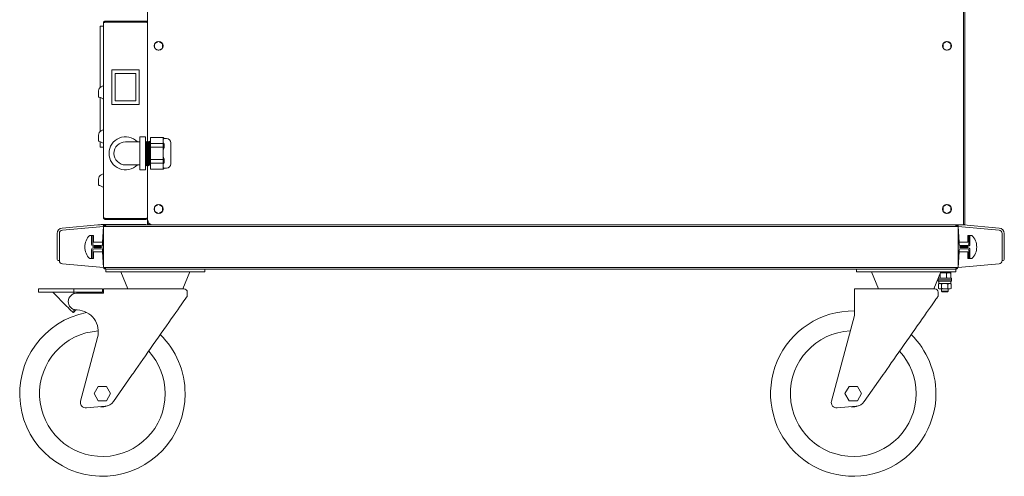
# Model space of a CAD drawing. Units: millimetres. Extents: x 150 to 2974, y 260 to 2500.
# Drawn here: x 760 to 1653, y 1344 to 1758 of the extents above; entities that cross this region are included whole.
import ezdxf

# ---------------------------------------------------------------- set-up
doc = ezdxf.new("R2010")
doc.units = ezdxf.units.MM
doc.header["$LTSCALE"] = 13

msp = doc.modelspace()

# ---------------------------------------------------------------- linework, layer by layer
at = {"color": 7, "linetype": 'Continuous', "lineweight": 18}
for p, q in [((875.74, 2493.51), (875.74, 1647.2)), ((1615.74, 2480.74), (1615.74, 1571.51)), ((1616.94, 2456.61), (1616.94, 1572.01)), ((832.74, 1752.01), (835.74, 1752.01)), ((832.74, 1750.01), (832.74, 1752.01)), ((835.74, 1578.31), (835.74, 1754.71)), ((835.94, 1755.21), (835.94, 1754.97)), ((837.54, 1756.51), (837.54, 1755.71)), ((837.54, 1756.51), (873.94, 1756.51)), ((837.54, 1755.71), (873.94, 1755.71)), ((837.54, 1755.61), (873.94, 1755.61)), ((873.94, 1756.51), (873.94, 1755.71)), ((832.74, 1696.39), (832.74, 1750.01)), ((832.74, 1740.25), (832.64, 1740.25)), ((832.64, 1728.76), (832.64, 1740.25)), ((882.14, 1735.75), (882.14, 1732.27)), ((885.45, 1738), (882.43, 1736.26)), ((889.05, 1736.26), (886.03, 1738)), ((889.34, 1732.27), (889.34, 1735.75)), ((1597.14, 1735.75), (1597.14, 1732.27)), ((1600.45, 1738), (1597.43, 1736.26)), ((1604.05, 1736.26), (1601.03, 1738)), ((1604.34, 1732.27), (1604.34, 1735.75)), ((832.64, 1727.91), (832.64, 1728.76)), ((832.64, 1727.91), (832.74, 1727.91)), ((832.64, 1721.46), (832.64, 1727.91)), ((882.43, 1731.77), (885.45, 1730.02)), ((886.03, 1730.02), (889.05, 1731.77)), ((1597.43, 1731.77), (1600.45, 1730.02)), ((1601.03, 1730.02), (1604.05, 1731.77)), ((832.64, 1718.98), (832.64, 1721.46)), ((832.64, 1721.46), (832.74, 1721.46)), ((832.64, 1718.98), (832.74, 1718.98)), ((832.64, 1717.28), (832.64, 1718.98)), ((832.64, 1717.28), (832.74, 1717.28)), ((832.74, 1713.05), (832.64, 1713.05)), ((832.64, 1713.03), (832.64, 1713.05)), ((832.74, 1713.03), (832.64, 1713.03)), ((832.64, 1712.77), (832.64, 1713.03)), ((832.74, 1712.77), (832.64, 1712.77)), ((832.64, 1711.87), (832.64, 1712.77)), ((832.64, 1711.62), (832.64, 1711.87)), ((832.64, 1710.71), (832.64, 1711.62)), ((832.64, 1710.71), (832.74, 1710.71)), ((832.64, 1709.97), (832.64, 1710.71)), ((832.74, 1709.97), (832.64, 1709.97)), ((832.64, 1709.88), (832.64, 1709.97)), ((832.64, 1705.49), (832.64, 1709.88)), ((832.64, 1709.88), (832.74, 1709.88)), ((843.24, 1681.26), (843.24, 1711.76)), ((843.74, 1712.26), (867.74, 1712.26)), ((865.09, 1709.01), (846.39, 1709.01)), ((846.39, 1709.01), (846.39, 1704.31)), ((865.09, 1709.01), (865.09, 1704.31)), ((868.24, 1711.76), (868.24, 1681.26)), ((832.64, 1705.49), (832.74, 1705.49)), ((832.64, 1704.7), (832.64, 1705.49)), ((832.64, 1704.7), (832.74, 1704.7)), ((832.64, 1703.73), (832.64, 1704.7)), ((832.74, 1703.73), (832.64, 1703.73)), ((832.64, 1702.37), (832.64, 1703.73)), ((832.64, 1702.37), (832.74, 1702.37)), ((832.64, 1701.02), (832.64, 1702.37)), ((832.64, 1701.02), (832.74, 1701.02)), ((832.64, 1701), (832.64, 1701.02)), ((832.64, 1701), (832.74, 1701)), ((832.64, 1700.98), (832.64, 1701)), ((833.65, 1696.99), (835.48, 1697.89)), ((846.39, 1704.31), (846.39, 1703.19)), ((846.39, 1703.19), (846.39, 1685.17)), ((865.09, 1704.31), (865.09, 1703.19)), ((865.09, 1703.19), (865.09, 1685.17)), ((831.24, 1693.13), (831.24, 1690.51)), ((831.24, 1690.51), (831.24, 1687.71)), ((832.74, 1656.39), (832.74, 1687.11)), ((833.65, 1686.75), (835.48, 1685.85)), ((867.74, 1680.76), (843.74, 1680.76)), ((846.39, 1685.17), (846.39, 1684.08)), ((846.39, 1684.08), (846.39, 1684.01)), ((865.09, 1684.01), (846.39, 1684.01)), ((865.09, 1685.17), (865.09, 1684.08)), ((865.09, 1684.08), (865.09, 1684.01)), ((831.24, 1653.13), (831.24, 1650.51)), ((833.65, 1656.99), (835.48, 1657.89)), ((831.24, 1650.51), (831.24, 1647.71)), ((832.74, 1644.01), (832.74, 1647.11)), ((832.74, 1642.01), (832.74, 1644.01)), ((833.65, 1646.75), (835.48, 1645.85)), ((866.24, 1647.01), (855.74, 1647.01)), ((868.74, 1647.01), (866.24, 1647.01)), ((873.74, 1651.51), (868.74, 1651.51)), ((868.74, 1651.51), (868.74, 1621.51)), ((873.74, 1651.51), (873.74, 1621.51)), ((875.14, 1647.01), (874.24, 1647.01)), ((876.94, 1647.01), (876.04, 1647.01)), ((878.24, 1647.01), (877.84, 1647.01)), ((878.24, 1651.01), (889.74, 1651.01)), ((878.24, 1645.39), (878.24, 1651.01)), ((889.74, 1645.39), (878.24, 1645.39)), ((878.24, 1642.13), (878.24, 1645.39)), ((889.74, 1648.2), (889.74, 1651.01)), ((890.74, 1650.01), (889.74, 1651.01)), ((889.74, 1645.39), (889.74, 1648.2)), ((889.74, 1642.13), (889.74, 1645.39)), ((890.74, 1644.66), (889.74, 1645.39)), ((892.74, 1650.01), (890.74, 1650.01)), ((890.74, 1650.01), (890.74, 1649.89)), ((890.74, 1644.79), (890.74, 1644.66)), ((890.74, 1644.66), (890.74, 1643.26)), ((890.74, 1643.26), (890.74, 1641.86)), ((896.74, 1646.01), (896.74, 1627.01)), ((835.74, 1642.01), (832.74, 1642.01)), ((878.24, 1642.13), (889.74, 1642.13)), ((878.24, 1630.89), (878.24, 1642.13)), ((889.74, 1636.51), (889.74, 1642.13)), ((890.74, 1641.86), (889.74, 1642.13)), ((889.74, 1630.89), (889.74, 1636.51)), ((890.74, 1641.86), (890.74, 1641.61)), ((855.74, 1626.01), (866.24, 1626.01)), ((866.24, 1626.01), (868.74, 1626.01)), ((873.74, 1626.01), (874.23, 1626.01)), ((874.56, 1625.35), (874.55, 1625.31)), ((875.14, 1626.01), (876.03, 1626.01)), ((875.74, 1626.01), (875.74, 1576.51)), ((876.36, 1625.35), (876.35, 1625.31)), ((876.94, 1626.01), (877.83, 1626.01)), ((878.16, 1625.35), (878.15, 1625.31)), ((878.16, 1625.32), (878.24, 1625.41)), ((889.74, 1630.89), (878.24, 1630.89)), ((878.24, 1627.63), (878.24, 1630.89)), ((878.24, 1627.63), (889.74, 1627.63)), ((878.24, 1622.01), (878.24, 1627.63)), ((890.74, 1631.16), (889.74, 1630.89)), ((889.74, 1627.63), (889.74, 1630.89)), ((889.74, 1627.63), (890.74, 1628.36)), ((889.74, 1624.82), (889.74, 1627.63)), ((890.74, 1631.41), (890.74, 1631.16)), ((890.74, 1631.16), (890.74, 1629.76)), ((890.74, 1629.76), (890.74, 1628.36)), ((890.74, 1628.36), (890.74, 1628.24)), ((833.65, 1616.99), (835.48, 1617.89)), ((868.74, 1621.51), (873.74, 1621.51)), ((889.74, 1622.01), (878.24, 1622.01)), ((889.74, 1622.01), (889.74, 1624.82)), ((889.74, 1622.01), (890.74, 1623.01)), ((890.74, 1623.14), (890.74, 1623.01)), ((890.74, 1623.01), (892.74, 1623.01)), ((831.24, 1610.51), (831.24, 1613.13)), ((831.24, 1607.71), (831.24, 1610.51)), ((833.65, 1606.75), (835.48, 1605.85)), ((885.45, 1590), (882.43, 1588.26)), ((889.05, 1588.26), (886.03, 1590)), ((1600.45, 1590), (1597.43, 1588.26)), ((1604.05, 1588.26), (1601.03, 1590)), ((882.14, 1587.75), (882.14, 1584.27)), ((882.43, 1583.77), (885.45, 1582.02)), ((886.03, 1582.02), (889.05, 1583.77)), ((889.34, 1584.27), (889.34, 1587.75)), ((1597.14, 1587.75), (1597.14, 1584.27)), ((1597.43, 1583.77), (1600.45, 1582.02)), ((1601.03, 1582.02), (1604.05, 1583.77)), ((1604.34, 1584.27), (1604.34, 1587.75)), ((834.9, 1571.89), (835.74, 1571.92)), ((870.74, 1571.93), (835.74, 1571.93)), ((837.54, 1577.41), (873.94, 1577.41)), ((837.54, 1576.51), (837.54, 1577.31)), ((837.54, 1577.31), (873.94, 1577.31)), ((837.54, 1576.51), (873.94, 1576.51)), ((873.94, 1576.51), (873.94, 1577.31)), ((875.74, 1571.51), (875.74, 1576.51)), ((876.64, 1571.51), (876.64, 1572.03)), ((1616.86, 1572.01), (1615.74, 1572.01)), ((1616.94, 1572.01), (1616.86, 1572.01)), ((793.74, 1544.26), (793.74, 1563.76)), ((795.74, 1563.76), (795.74, 1539.26)), ((798.3, 1568.74), (830.65, 1571.57)), ((835.74, 1570.01), (798.48, 1566.75)), ((834.74, 1556.01), (835.74, 1570.01)), ((835.67, 1569.01), (835.74, 1569.01)), ((835.74, 1570.93), (835.74, 1570.01)), ((1610.74, 1570.01), (835.74, 1570.01)), ((835.74, 1570.01), (835.74, 1566.75)), ((835.74, 1566.75), (835.74, 1563.76)), ((835.74, 1563.76), (835.74, 1539.26)), ((837.94, 1571.51), (876.64, 1571.51)), ((875.74, 1571.51), (876.54, 1571.51)), ((880.74, 1571.51), (876.64, 1571.51)), ((880.74, 1571.51), (1607.74, 1571.51)), ((1615.74, 1571.51), (1607.74, 1571.51)), ((1610.74, 1570.01), (1610.74, 1570.93)), ((1610.74, 1570.01), (1610.74, 1566.75)), ((1610.74, 1570.01), (1611.74, 1556.01)), ((1648, 1566.75), (1610.74, 1570.01)), ((1610.74, 1569.01), (1610.81, 1569.01)), ((1610.95, 1567.01), (1610.74, 1567.01)), ((1610.74, 1566.75), (1610.74, 1563.76)), ((1610.74, 1564.68), (1611.12, 1564.68)), ((1610.74, 1563.76), (1610.74, 1539.26)), ((1615.82, 1571.57), (1648.17, 1568.74)), ((1650.74, 1539.26), (1650.74, 1563.76)), ((1652.74, 1563.76), (1652.74, 1544.26)), ((823.24, 1562.01), (826.74, 1562.01)), ((824.94, 1557.01), (824.94, 1562.01)), ((824.94, 1554.01), (824.94, 1557.01)), ((825.94, 1562.01), (825.94, 1557.01)), ((825.94, 1554.01), (825.94, 1557.01)), ((826.74, 1562.01), (826.74, 1556.01)), ((826.74, 1556.01), (834.74, 1556.01)), ((834.74, 1556.01), (834.74, 1554.01)), ((1611.26, 1562.68), (1610.74, 1562.68)), ((1610.74, 1560.34), (1611.43, 1560.34)), ((1611.57, 1558.34), (1610.74, 1558.34)), ((1610.74, 1556.01), (1611.74, 1556.01)), ((1611.74, 1554.01), (1610.74, 1554.01)), ((1611.74, 1556.01), (1619.74, 1556.01)), ((1611.74, 1554.01), (1611.74, 1556.01)), ((1619.74, 1562.01), (1623.24, 1562.01)), ((1619.74, 1556.01), (1619.74, 1562.01)), ((1620.54, 1557.01), (1620.54, 1562.01)), ((1620.54, 1557.01), (1620.54, 1554.01)), ((1621.54, 1562.01), (1621.54, 1557.01)), ((1621.54, 1557.01), (1621.54, 1554.01)), ((824.94, 1546.01), (824.94, 1549.01)), ((824.94, 1541.01), (824.94, 1546.01)), ((825.94, 1546.01), (825.94, 1549.01)), ((825.94, 1546.01), (825.94, 1541.01)), ((826.74, 1547.01), (826.74, 1541.01)), ((834.74, 1547.01), (826.74, 1547.01)), ((833.74, 1553.01), (826.94, 1553.01)), ((833.74, 1552.01), (826.94, 1552.01)), ((826.94, 1551.01), (833.74, 1551.01)), ((826.94, 1550.01), (833.74, 1550.01)), ((834.74, 1549.01), (835.74, 1549.01)), ((834.74, 1549.01), (834.74, 1547.01)), ((835.74, 1533.01), (834.74, 1547.01)), ((835.74, 1547.01), (834.74, 1547.01)), ((1611.74, 1547.01), (1610.74, 1533.01)), ((1611.74, 1547.01), (1611.74, 1549.01)), ((1619.74, 1547.01), (1611.74, 1547.01)), ((1619.54, 1553.01), (1612.74, 1553.01)), ((1619.54, 1552.01), (1612.74, 1552.01)), ((1612.74, 1551.01), (1619.54, 1551.01)), ((1612.74, 1550.01), (1619.54, 1550.01)), ((1619.74, 1541.01), (1619.74, 1547.01)), ((1620.54, 1549.01), (1620.54, 1546.01)), ((1620.54, 1541.01), (1620.54, 1546.01)), ((1621.54, 1549.01), (1621.54, 1546.01)), ((1621.54, 1546.01), (1621.54, 1541.01)), ((793.74, 1540.26), (793.74, 1544.26)), ((795.74, 1539.26), (794.74, 1539.26)), ((798.48, 1536.27), (835.74, 1533.01)), ((826.74, 1541.01), (823.24, 1541.01)), ((834.9, 1544.68), (835.74, 1544.68)), ((835.74, 1542.68), (835.05, 1542.68)), ((835.21, 1540.34), (835.74, 1540.34)), ((835.74, 1538.34), (835.36, 1538.34)), ((835.52, 1536.01), (835.74, 1536.01)), ((835.74, 1539.26), (835.74, 1536.27)), ((835.74, 1536.27), (835.74, 1533.01)), ((1610.74, 1539.26), (1610.74, 1536.27)), ((1610.74, 1536.27), (1610.74, 1533.01)), ((1610.74, 1533.01), (1648, 1536.27)), ((1623.24, 1541.01), (1619.74, 1541.01)), ((1651.74, 1539.26), (1650.74, 1539.26)), ((1652.74, 1544.26), (1652.74, 1540.26)), ((835.74, 1534.01), (835.67, 1534.01)), ((1610.74, 1533.01), (835.74, 1533.01)), ((837.74, 1529.01), (837.74, 1531.51)), ((837.74, 1531.51), (837.95, 1531.51)), ((844.74, 1529.01), (837.74, 1529.01)), ((837.94, 1531.51), (838.08, 1531.51)), ((838.08, 1531.51), (1608.4, 1531.51)), ((844.74, 1529.01), (920.74, 1529.01)), ((851.32, 1529.01), (857.74, 1513.51)), ((907.74, 1513.51), (914.16, 1529.01)), ((927.74, 1529.01), (920.74, 1529.01)), ((927.74, 1531.51), (927.74, 1529.01)), ((1518.74, 1529.01), (1518.74, 1531.51)), ((1525.74, 1529.01), (1518.74, 1529.01)), ((1525.74, 1529.01), (1601.74, 1529.01)), ((1532.32, 1529.01), (1538.74, 1513.51)), ((1588.74, 1513.51), (1595.16, 1529.01)), ((1594.67, 1523.66), (1594.67, 1527.66)), ((1594.78, 1528.11), (1599.42, 1528.11)), ((1600.26, 1527.66), (1597.47, 1528.11)), ((1599.42, 1528.11), (1604.09, 1528.11)), ((1600.26, 1523.66), (1600.26, 1527.66)), ((1608.74, 1529.01), (1601.74, 1529.01)), ((1603.96, 1527.98), (1603.74, 1528.11)), ((1603.92, 1527.92), (1604.32, 1527.66)), ((1604.09, 1528.11), (1604.09, 1529.01)), ((1604.32, 1523.66), (1604.32, 1527.66)), ((1608.54, 1531.51), (1608.4, 1531.51)), ((1608.54, 1531.51), (1608.74, 1531.51)), ((1608.74, 1531.51), (1608.74, 1529.01)), ((1610.81, 1534.01), (1610.74, 1534.01)), ((1592.74, 1523.17), (1592.74, 1521.81)), ((1592.74, 1521.81), (1592.74, 1520.41)), ((1592.74, 1521.81), (1604.74, 1521.81)), ((1592.74, 1520.41), (1604.74, 1520.41)), ((1592.75, 1523.21), (1604.74, 1523.21)), ((1593.74, 1518.41), (1592.96, 1517.96)), ((1593.15, 1523.66), (1593.15, 1524.17)), ((1593.55, 1523.41), (1593.15, 1523.66)), ((1593.39, 1520.41), (1593.39, 1518.41)), ((1593.39, 1518.41), (1601.41, 1518.41)), ((1593.52, 1523.34), (1593.74, 1523.21)), ((1594.67, 1523.66), (1593.91, 1523.21)), ((1595.85, 1517.96), (1594.41, 1518.41)), ((1600.26, 1523.66), (1597.47, 1523.21)), ((1601.41, 1518.41), (1604.09, 1518.41)), ((1604.51, 1517.96), (1603.07, 1518.41)), ((1603.74, 1523.21), (1603.96, 1523.34)), ((1604.51, 1517.96), (1603.74, 1518.41)), ((1603.92, 1523.41), (1604.32, 1523.66)), ((1604.09, 1518.41), (1604.09, 1520.41)), ((1604.74, 1521.81), (1604.74, 1523.21)), ((1604.74, 1520.41), (1604.74, 1521.81)), ((776.74, 1510.51), (776.74, 1513.51)), ((776.74, 1513.51), (781.74, 1513.51)), ((781.74, 1510.51), (776.74, 1510.51)), ((781.74, 1513.51), (802.24, 1513.51)), ((781.74, 1510.51), (802.24, 1510.51)), ((802.24, 1498.01), (789.74, 1510.51)), ((802.24, 1513.51), (808.74, 1513.51)), ((802.24, 1510.51), (808.74, 1510.51)), ((808.73, 1509.08), (808.73, 1510.51)), ((808.74, 1510.51), (808.74, 1513.51)), ((808.74, 1513.51), (834.74, 1513.51)), ((808.74, 1510.51), (834.74, 1510.51)), ((811.24, 1509.51), (835.74, 1509.51)), ((826.74, 1510.51), (825.74, 1509.51)), ((834.74, 1510.51), (834.74, 1513.51)), ((835.74, 1510.51), (835.74, 1513.51)), ((835.74, 1513.51), (861.29, 1513.51)), ((835.74, 1509.51), (835.74, 1510.51)), ((865.31, 1513.51), (861.29, 1513.51)), ((865.31, 1513.51), (908.74, 1513.51)), ((911.74, 1507.01), (911.74, 1510.51)), ((1516.74, 1510.51), (1516.74, 1513.51)), ((1516.74, 1513.51), (1542.29, 1513.51)), ((1516.74, 1489.3), (1516.74, 1510.51)), ((1546.31, 1513.51), (1542.29, 1513.51)), ((1546.31, 1513.51), (1589.74, 1513.51)), ((1592.74, 1507.01), (1592.74, 1510.51)), ((1592.96, 1513.96), (1592.96, 1517.96)), ((1592.96, 1513.96), (1593.74, 1513.51)), ((1593.74, 1513.51), (1594.41, 1513.51)), ((1595.85, 1513.96), (1594.41, 1513.51)), ((1594.41, 1513.51), (1598.74, 1513.51)), ((1595.74, 1513.51), (1595.74, 1511.41)), ((1595.74, 1511.41), (1596.24, 1510.91)), ((1598.74, 1511.41), (1595.74, 1511.41)), ((1595.85, 1513.96), (1595.85, 1517.96)), ((1598.74, 1510.91), (1596.24, 1510.91)), ((1598.74, 1513.51), (1603.07, 1513.51)), ((1601.74, 1511.41), (1598.74, 1511.41)), ((1601.24, 1510.91), (1598.74, 1510.91)), ((1601.24, 1510.91), (1601.74, 1511.41)), ((1601.62, 1513.96), (1601.62, 1517.96)), ((1601.74, 1511.41), (1601.74, 1513.51)), ((1604.51, 1513.96), (1603.07, 1513.51)), ((1603.07, 1513.51), (1603.74, 1513.51)), ((1603.74, 1513.51), (1604.51, 1513.96)), ((1604.51, 1513.96), (1604.51, 1517.96)), ((808.73, 1492.51), (808.73, 1494.94)), ((810.75, 1494.53), (808.73, 1492.51)), ((811.92, 1494.48), (810.92, 1494.52)), ((1495.97, 1411.81), (1516.74, 1489.3)), ((814.97, 1411.81), (830.38, 1469.32)), ((861.29, 1434.97), (844.69, 1411.25)), ((1542.29, 1434.97), (1525.69, 1411.25)), ((830.98, 1425.01), (827.23, 1418.51)), ((838.49, 1425.01), (830.98, 1425.01)), ((842.24, 1418.51), (838.49, 1425.01)), ((1511.98, 1425.01), (1508.23, 1418.51)), ((1519.49, 1425.01), (1511.98, 1425.01)), ((1523.24, 1418.51), (1519.49, 1425.01)), ((827.23, 1418.51), (830.98, 1412.01)), ((830.98, 1412.01), (838.49, 1412.01)), ((838.49, 1412.01), (842.24, 1418.51)), ((1508.23, 1418.51), (1511.98, 1412.01)), ((1511.98, 1412.01), (1519.49, 1412.01)), ((1519.49, 1412.01), (1523.24, 1418.51)), ((837.37, 1407.03), (820.24, 1405.53)), ((1518.37, 1407.03), (1501.24, 1405.53))]:
    msp.add_line(p, q, dxfattribs=at)
at = {"color": 7, "linetype": 'Continuous', "lineweight": 18, "flags": 128}
for points in [[(831.24, 1687.71), (831.31, 1687.68), (831.53, 1687.59), (831.89, 1687.45), (832.37, 1687.25), (832.97, 1687.02), (833.65, 1686.75)], [(835.48, 1685.85), (835.56, 1685.76), (835.62, 1685.67), (835.67, 1685.6), (835.71, 1685.55), (835.73, 1685.52), (835.74, 1685.51)], [(831.24, 1647.71), (831.31, 1647.68), (831.53, 1647.59), (831.89, 1647.45), (832.37, 1647.25), (832.97, 1647.02), (833.65, 1646.75)], [(835.48, 1645.85), (835.56, 1645.76), (835.62, 1645.67), (835.67, 1645.6), (835.71, 1645.55), (835.73, 1645.52), (835.74, 1645.51)], [(833.65, 1606.75), (832.97, 1607.02), (832.37, 1607.25), (831.89, 1607.45), (831.53, 1607.59), (831.31, 1607.68), (831.24, 1607.71)], [(835.74, 1605.51), (835.73, 1605.52), (835.71, 1605.55), (835.67, 1605.6), (835.62, 1605.67), (835.56, 1605.76), (835.48, 1605.85)], [(830.65, 1571.57), (831.43, 1571.64), (832.18, 1571.71), (832.87, 1571.77), (833.48, 1571.82), (833.98, 1571.86), (834.35, 1571.9), (834.57, 1571.92), (834.65, 1571.92)], [(911.74, 1507.01), (911.71, 1506.97), (911.51, 1506.68), (911.1, 1506.1), (910.5, 1505.24), (909.7, 1504.1), (908.71, 1502.69), (907.54, 1501.01), (906.19, 1499.09), (904.68, 1496.93), (903.02, 1494.56), (901.21, 1491.98), (899.27, 1489.21), (897.22, 1486.28), (895.07, 1483.2), (892.82, 1480), (890.51, 1476.7), (888.15, 1473.32), (885.74, 1469.89), (883.32, 1466.42), (880.89, 1462.95), (878.47, 1459.5), (876.08, 1456.09), (873.74, 1452.75), (871.47, 1449.5), (869.27, 1446.36), (867.17, 1443.36), (865.17, 1440.51), (863.3, 1437.84)], [(1592.74, 1507.01), (1592.71, 1506.97), (1592.51, 1506.68), (1592.1, 1506.1), (1591.5, 1505.24), (1590.7, 1504.1), (1589.71, 1502.69), (1588.54, 1501.01), (1587.19, 1499.09), (1585.68, 1496.93), (1584.02, 1494.56), (1582.21, 1491.98), (1580.27, 1489.21), (1578.22, 1486.28), (1576.07, 1483.2), (1573.82, 1480), (1571.51, 1476.7), (1569.15, 1473.32), (1566.74, 1469.89), (1564.32, 1466.42), (1561.89, 1462.95), (1559.47, 1459.5), (1557.08, 1456.09), (1554.74, 1452.75), (1552.47, 1449.5), (1550.27, 1446.36), (1548.17, 1443.36), (1546.17, 1440.51), (1544.3, 1437.84)], [(808.24, 1492.01), (807.3, 1492.94), (806.2, 1494.05), (804.96, 1495.29), (803.62, 1496.63), (802.24, 1498.01)], [(808.73, 1492.51), (808.58, 1492.35), (808.41, 1492.19), (808.24, 1492.01)], [(863.3, 1437.84), (862.86, 1437.21), (862.37, 1436.5), (861.84, 1435.75), (861.29, 1434.97)], [(1544.3, 1437.84), (1543.86, 1437.21), (1543.37, 1436.5), (1542.84, 1435.75), (1542.29, 1434.97)]]:
    msp.add_lwpolyline(points, dxfattribs=at)
at = {"color": 7, "linetype": 'Continuous', "lineweight": 18}
for centre in [(885.74, 1734.01), (1600.74, 1734.01), (885.74, 1586.01), (1600.74, 1586.01)]:
    msp.add_circle(centre, 4, dxfattribs=at)
for centre, radius, start, end in [((843.74, 1711.76), 0.5, 90, 180), ((867.74, 1711.76), 0.5, 0, 90), ((835.54, 1693.13), 4.3, 116, 180), ((835.29, 1698.29), 0.45, 296, 0), ((843.74, 1681.26), 0.5, 180, 270), ((867.74, 1681.26), 0.5, 270, 0), ((835.54, 1653.13), 4.3, 116, 180), ((835.29, 1658.29), 0.45, 296, 0), ((855.74, 1636.51), 15, 44.427, 315.573), ((855.74, 1636.51), 10.5, 90, 270), ((892.74, 1646.01), 4, 0, 90), ((903.24, 1636.51), 13.5, 157.80839, 180), ((903.24, 1636.51), 13.5, 180, 202.19161), ((892.74, 1627.01), 4, 270, 0), ((835.54, 1613.13), 4.3, 116, 180), ((835.29, 1618.29), 0.45, 296, 0), ((834.74, 1570.93), 1, 0, 95), ((880.74, 1576.51), 5, 180, 270), ((798.74, 1563.76), 5, 95, 180), ((798.74, 1563.76), 3, 95, 180), ((1611.74, 1570.93), 1, 144.291, 180), ((1647.74, 1563.76), 3, 0, 85), ((1647.74, 1563.76), 5, 0, 85), ((833.24, 1551.51), 14.5, 133.60282, 226.39718), ((826.94, 1554.01), 2, 180, 270), ((826.94, 1554.01), 1, 180, 270), ((833.74, 1554.01), 2, 270, 0), ((833.74, 1554.01), 1, 270, 0), ((1612.74, 1554.01), 2, 180, 270), ((1612.74, 1554.01), 1, 180, 270), ((1619.54, 1554.01), 2, 270, 0), ((1619.54, 1554.01), 1, 270, 0), ((1613.24, 1551.51), 14.5, 313.60282, 46.39718), ((826.94, 1549.01), 2, 90, 180), ((826.94, 1549.01), 1, 90, 180), ((833.74, 1549.01), 2, 0, 90), ((833.74, 1549.01), 1, 0, 90), ((1612.74, 1549.01), 2, 90, 180), ((1612.74, 1549.01), 1, 90, 180), ((1619.54, 1549.01), 2, 0, 90), ((1619.54, 1549.01), 1, 0, 90), ((794.74, 1540.26), 1, 180, 270), ((798.74, 1539.26), 3, 180, 265), ((1647.74, 1539.26), 3, 275, 0), ((1651.74, 1540.26), 1, 270, 0), ((811.24, 1502.01), 7.5, 90, 267.55624), ((908.74, 1510.51), 3, 0, 90), ((1589.74, 1510.51), 3, 0, 90), ((834.74, 1418.51), 75, 100.96415, 0), ((811.06, 1474.49), 20, 345, 87.55624), ((1515.74, 1418.51), 75, 89.23603, 0), ((834.74, 1418.51), 57, 93.71541, 0), ((1515.74, 1418.51), 57, 92.72769, 0), ((834.74, 1418.51), 75, 0, 45.55064), ((1515.74, 1418.51), 75, 0, 45.55064), ((834.74, 1418.51), 57, 0, 42.52457), ((1515.74, 1418.51), 57, 0, 42.52457), ((819.8, 1410.51), 5, 165, 275), ((836.5, 1416.99), 10, 275, 325), ((1500.8, 1410.51), 5, 165, 275), ((1517.5, 1416.99), 10, 275, 325), ((834.74, 1418.51), 12, 261.48765, 291.46298), ((1515.74, 1418.51), 12, 261.48765, 291.46298)]:
    msp.add_arc(centre, radius, start, end, dxfattribs=at)
for major_axis, start_param, end_param in [((-13.04, 13.04), 6.157668, 6.544985), ((-13.04, 13.04), 0.261799, 0.649116), ((13.04, 13.04), 2.492477, 2.879793), ((13.04, 13.04), 2.879793, 3.26711)]:
    msp.add_ellipse((903.24, 1636.51), major_axis=major_axis, ratio=0.267949, start_param=start_param, end_param=end_param, dxfattribs=at)
for points, knots in [([(837.54, 1756.51), (837.3, 1756.48), (836.83, 1756.43), (836.23, 1756.01), (835.82, 1755.42), (835.76, 1754.95), (835.74, 1754.71)], [0, 0, 0, 0, 0.250002, 0.5, 0.750001, 1, 1, 1, 1]), ([(835.74, 1754.71), (835.76, 1754.78), (835.8, 1754.91), (836.14, 1755.12), (836.64, 1755.32), (837.14, 1755.48), (837.44, 1755.58), (837.54, 1755.61)], [0, 0, 0, 0, 0.225331, 0.45071, 0.676097, 0.901477, 1, 1, 1, 1]), ([(837.54, 1755.71), (837.41, 1755.69), (837.15, 1755.66), (836.89, 1755.51), (836.81, 1755.38), (836.79, 1755.36)], [0, 0, 0, 0, 0.462102, 0.924216, 1, 1, 1, 1]), ([(875.74, 1754.71), (875.71, 1754.95), (875.66, 1755.42), (875.24, 1756.01), (874.64, 1756.43), (874.17, 1756.48), (873.94, 1756.51)], [0, 0, 0, 0, 0.249996, 0.499999, 0.75, 1, 1, 1, 1]), ([(874.47, 1755.53), (874.42, 1755.57), (874.27, 1755.69), (874.07, 1755.7), (873.94, 1755.71)], [0, 0, 0, 0, 0.323586, 1, 1, 1, 1]), ([(873.94, 1755.61), (874.1, 1755.59), (874.41, 1755.55), (874.9, 1755.45), (875.3, 1755.32), (875.55, 1755.08), (875.71, 1754.87), (875.73, 1754.72), (875.74, 1754.64)], [0, 0, 0, 0, 0.16501, 0.308745, 0.532876, 0.691415, 0.827008, 1, 1, 1, 1]), ([(874.3, 1646.78), (874.2, 1646.9), (874, 1647.13), (873.81, 1647.36), (873.71, 1647.47)], [0, 0, 0, 0, 0.500011, 1, 1, 1, 1]), ([(874.53, 1625.39), (874.51, 1625.46), (874.47, 1625.6), (874.4, 1626.71), (874.33, 1628.5), (874.25, 1630.84), (874.18, 1633.58), (874.1, 1636.51), (874.02, 1639.44), (873.95, 1642.18), (873.87, 1644.51), (873.8, 1646.25), (873.76, 1646.9), (873.74, 1647.19)], [0, 0, 0, 0, 0.073853, 0.168499, 0.261957, 0.356733, 0.450372, 0.544759, 0.639145, 0.732784, 0.827561, 0.921019, 1, 1, 1, 1]), ([(875.14, 1626.01), (875.11, 1626.08), (875.06, 1626.22), (874.99, 1627.32), (874.91, 1629), (874.84, 1631.2), (874.76, 1633.76), (874.69, 1636.51), (874.61, 1639.26), (874.54, 1641.82), (874.46, 1644.03), (874.39, 1645.67), (874.33, 1646.58), (874.3, 1646.71), (874.3, 1646.73)], [0, 0, 0, 0, 0.0891185, 0.1788497, 0.2674542, 0.3573087, 0.446085, 0.5355699, 0.6250551, 0.7138312, 0.8036858, 0.8922903, 0.9820214, 1, 1, 1, 1]), ([(875.42, 1647.63), (875.36, 1647.51), (875.26, 1647.28), (875.15, 1647.05), (875.1, 1646.93)], [0, 0, 0, 0, 0.499994, 1, 1, 1, 1]), ([(876.02, 1626.09), (876, 1626.15), (875.96, 1626.28), (875.89, 1627.33), (875.81, 1629), (875.74, 1631.2), (875.66, 1633.76), (875.59, 1636.51), (875.51, 1639.26), (875.44, 1641.82), (875.36, 1644.02), (875.29, 1645.7), (875.21, 1646.8), (875.16, 1646.94), (875.14, 1647.01)], [0, 0, 0, 0, 0.065848, 0.151205, 0.235491, 0.320965, 0.405414, 0.490537, 0.57566, 0.660109, 0.745583, 0.829869, 0.915226, 1, 1, 1, 1]), ([(876.1, 1646.78), (876, 1646.9), (875.8, 1647.13), (875.61, 1647.36), (875.51, 1647.47)], [0, 0, 0, 0, 0.500011, 1, 1, 1, 1]), ([(876.33, 1625.39), (876.31, 1625.46), (876.27, 1625.6), (876.2, 1626.71), (876.13, 1628.5), (876.05, 1630.84), (875.98, 1633.58), (875.9, 1636.51), (875.82, 1639.44), (875.75, 1642.18), (875.67, 1644.53), (875.6, 1646.28), (875.54, 1647.26), (875.51, 1647.39), (875.51, 1647.41)], [0, 0, 0, 0, 0.0713525, 0.1627944, 0.2530885, 0.3446566, 0.4351254, 0.5263165, 0.6175077, 0.7079764, 0.7995447, 0.8898388, 0.9812807, 1, 1, 1, 1]), ([(876.94, 1626.01), (876.91, 1626.08), (876.86, 1626.22), (876.79, 1627.32), (876.71, 1629), (876.64, 1631.2), (876.56, 1633.76), (876.49, 1636.51), (876.41, 1639.26), (876.34, 1641.82), (876.26, 1644.03), (876.19, 1645.67), (876.13, 1646.58), (876.1, 1646.71), (876.1, 1646.73)], [0, 0, 0, 0, 0.089119, 0.17885, 0.267454, 0.357309, 0.446085, 0.53557, 0.625055, 0.713831, 0.803686, 0.89229, 0.982021, 1, 1, 1, 1]), ([(877.22, 1647.63), (877.16, 1647.51), (877.06, 1647.28), (876.95, 1647.05), (876.9, 1646.93)], [0, 0, 0, 0, 0.499994, 1, 1, 1, 1]), ([(877.82, 1626.09), (877.8, 1626.15), (877.76, 1626.28), (877.69, 1627.33), (877.61, 1629), (877.54, 1631.2), (877.46, 1633.76), (877.39, 1636.51), (877.31, 1639.26), (877.24, 1641.82), (877.16, 1644.02), (877.09, 1645.7), (877.01, 1646.8), (876.96, 1646.94), (876.94, 1647.01)], [0, 0, 0, 0, 0.065848, 0.151205, 0.235491, 0.320965, 0.405414, 0.490537, 0.57566, 0.660109, 0.745583, 0.829869, 0.915226, 1, 1, 1, 1]), ([(877.9, 1646.78), (877.8, 1646.9), (877.6, 1647.13), (877.41, 1647.36), (877.31, 1647.47)], [0, 0, 0, 0, 0.500011, 1, 1, 1, 1]), ([(878.13, 1625.39), (878.11, 1625.46), (878.07, 1625.6), (878, 1626.71), (877.93, 1628.5), (877.85, 1630.84), (877.78, 1633.58), (877.7, 1636.51), (877.62, 1639.44), (877.55, 1642.18), (877.47, 1644.53), (877.4, 1646.28), (877.34, 1647.26), (877.31, 1647.39), (877.31, 1647.41)], [0, 0, 0, 0, 0.0713525, 0.1627944, 0.2530885, 0.3446566, 0.4351254, 0.5263165, 0.6175077, 0.7079764, 0.7995447, 0.8898388, 0.9812807, 1, 1, 1, 1]), ([(878.24, 1638.31), (878.23, 1638.62), (878.19, 1639.84), (878.14, 1641.82), (878.06, 1644.03), (877.99, 1645.67), (877.93, 1646.58), (877.9, 1646.71), (877.9, 1646.73)], [0, 0, 0, 0, 0.074712, 0.293793, 0.515536, 0.734194, 0.955633, 1, 1, 1, 1]), ([(874.22, 1626.09), (874.2, 1626.15), (874.16, 1626.28), (874.09, 1627.33), (874.01, 1629), (873.94, 1631.2), (873.86, 1633.76), (873.8, 1636.2), (873.75, 1637.71), (873.74, 1638.31)], [0, 0, 0, 0, 0.120472, 0.276636, 0.430839, 0.587219, 0.741721, 0.897457, 1, 1, 1, 1]), ([(874.22, 1626.03), (874.27, 1625.91), (874.38, 1625.68), (874.48, 1625.45), (874.53, 1625.33)], [0, 0, 0, 0, 0.499987, 1, 1, 1, 1]), ([(874.56, 1625.32), (874.66, 1625.43), (874.85, 1625.66), (875.04, 1625.9), (875.14, 1626.01)], [0, 0, 0, 0, 0.503754, 1, 1, 1, 1]), ([(876.02, 1626.03), (876.07, 1625.91), (876.18, 1625.68), (876.28, 1625.45), (876.33, 1625.33)], [0, 0, 0, 0, 0.499987, 1, 1, 1, 1]), ([(876.36, 1625.32), (876.46, 1625.43), (876.65, 1625.66), (876.84, 1625.9), (876.94, 1626.01)], [0, 0, 0, 0, 0.503754, 1, 1, 1, 1]), ([(877.82, 1626.03), (877.87, 1625.91), (877.98, 1625.68), (878.08, 1625.45), (878.13, 1625.33)], [0, 0, 0, 0, 0.499987, 1, 1, 1, 1]), ([(837.54, 1577.41), (837.32, 1577.48), (836.9, 1577.61), (836.34, 1577.82), (835.93, 1578.02), (835.76, 1578.18), (835.74, 1578.28), (835.74, 1578.31)], [0, 0, 0, 0, 0.225341, 0.450716, 0.676096, 0.901478, 1, 1, 1, 1]), ([(835.74, 1578.31), (835.76, 1578.08), (835.82, 1577.6), (836.23, 1577.01), (836.83, 1576.59), (837.3, 1576.54), (837.54, 1576.51)], [0, 0, 0, 0, 0.250001, 0.499999, 0.749998, 1, 1, 1, 1]), ([(836.79, 1577.66), (836.81, 1577.64), (836.89, 1577.51), (837.15, 1577.36), (837.41, 1577.33), (837.54, 1577.31)], [0, 0, 0, 0, 0.077132, 0.538573, 1, 1, 1, 1]), ([(875.16, 1571.51), (875.13, 1571.52), (875.03, 1571.59), (874.81, 1571.65), (874.43, 1571.74), (873.77, 1571.82), (872.81, 1571.88), (871.76, 1571.92), (871.05, 1571.93), (870.74, 1571.93)], [0, 0, 0, 0, 0.017923, 0.094033, 0.235771, 0.432496, 0.640503, 0.83827, 1, 1, 1, 1]), ([(875.74, 1578.38), (875.71, 1578.26), (875.67, 1578.04), (875.38, 1577.77), (875.07, 1577.62), (874.75, 1577.52), (874.36, 1577.45), (874.08, 1577.42), (873.94, 1577.41)], [0, 0, 0, 0, 0.2537512, 0.4656902, 0.589123, 0.7187804, 0.8555002, 1, 1, 1, 1]), ([(873.94, 1576.51), (874.17, 1576.54), (874.64, 1576.59), (875.24, 1577.01), (875.66, 1577.6), (875.71, 1578.08), (875.74, 1578.31)], [0, 0, 0, 0, 0.250001, 0.500001, 0.750001, 1, 1, 1, 1]), ([(873.94, 1577.31), (874.07, 1577.32), (874.26, 1577.33), (874.4, 1577.44), (874.45, 1577.47)], [0, 0, 0, 0, 0.7195562, 1, 1, 1, 1]), ([(877.13, 1573.11), (877.03, 1573.04), (876.71, 1572.82), (876.24, 1572.45), (875.82, 1571.98), (875.76, 1571.67), (875.74, 1571.51)], [0, 0, 0, 0, 0.120231, 0.413487, 0.706748, 1, 1, 1, 1]), ([(877.21, 1572.99), (877.19, 1572.96), (877.04, 1572.78), (876.82, 1572.45), (876.58, 1571.98), (876.55, 1571.67), (876.54, 1571.51)], [0, 0, 0, 0, 0.048582, 0.365726, 0.682865, 1, 1, 1, 1]), ([(876.64, 1571.51), (876.72, 1571.54), (876.88, 1571.59), (877.12, 1572.01), (877.31, 1572.45), (877.41, 1572.75), (877.43, 1572.81)], [0, 0, 0, 0, 0.3056761, 0.6113604, 0.9170359, 1, 1, 1, 1]), ([(876.79, 1572.36), (876.82, 1572.37), (876.93, 1572.39), (877.11, 1572.57), (877.26, 1572.78), (877.33, 1572.88)], [0, 0, 0, 0, 0.168383, 0.62051, 1, 1, 1, 1]), ([(837.94, 1571.51), (837.64, 1571.48), (837.05, 1571.41), (836.33, 1570.88), (835.93, 1570.36), (835.87, 1570.04), (835.87, 1570.01)], [0, 0, 0, 0, 0.321289, 0.64287, 0.964444, 1, 1, 1, 1]), ([(837.31, 1570.06), (837.32, 1570.09), (837.4, 1570.4), (837.54, 1570.9), (837.74, 1571.41), (837.87, 1571.48), (837.94, 1571.51)], [0, 0, 0, 0, 0.035633, 0.357094, 0.67854, 1, 1, 1, 1]), ([(1610.6, 1570.01), (1610.59, 1570.06), (1610.53, 1570.39), (1610.11, 1570.9), (1609.41, 1571.41), (1608.83, 1571.48), (1608.54, 1571.51)], [0, 0, 0, 0, 0.053192, 0.368796, 0.684401, 1, 1, 1, 1]), ([(1608.54, 1571.51), (1608.6, 1571.49), (1608.71, 1571.43), (1608.89, 1571.03), (1609.04, 1570.56), (1609.12, 1570.2), (1609.15, 1570.08)], [0, 0, 0, 0, 0.286603, 0.573219, 0.859841, 1, 1, 1, 1]), ([(1609.25, 1570.01), (1609.25, 1570.01), (1609.23, 1570.05), (1609.19, 1570.06), (1609.15, 1570.08)], [0, 0, 0, 0, 0.071943, 1, 1, 1, 1]), ([(835.88, 1533.01), (835.88, 1532.96), (835.94, 1532.63), (836.36, 1532.12), (837.07, 1531.61), (837.65, 1531.54), (837.94, 1531.51)], [0, 0, 0, 0, 0.053197, 0.368799, 0.684402, 1, 1, 1, 1]), ([(838.08, 1531.51), (837.94, 1531.55), (837.73, 1531.61), (837.42, 1532.03), (837.29, 1532.49), (837.24, 1532.88), (837.22, 1533.03)], [0, 0, 0, 0, 0.352711, 0.568809, 0.837642, 1, 1, 1, 1]), ([(1597.47, 1528.11), (1597.4, 1528.11), (1596.46, 1528.1), (1595.53, 1527.88), (1594.67, 1527.66)], [0, 0, 0, 0, 0.070195, 1, 1, 1, 1]), ([(1600.26, 1527.66), (1600.43, 1527.73), (1601.09, 1527.99), (1601.78, 1528.06), (1602.29, 1528.11)], [0, 0, 0, 0, 0.257551, 1, 1, 1, 1]), ([(1602.29, 1528.11), (1602.47, 1528.1), (1603.16, 1528.08), (1603.83, 1527.84), (1604.32, 1527.66)], [0, 0, 0, 0, 0.268638, 1, 1, 1, 1]), ([(1609.28, 1533.06), (1609.27, 1532.95), (1609.23, 1532.68), (1609.15, 1532.33), (1609, 1531.94), (1608.74, 1531.6), (1608.52, 1531.54), (1608.4, 1531.51)], [0, 0, 0, 0, 0.122919, 0.283887, 0.436493, 0.693718, 1, 1, 1, 1]), ([(1608.54, 1531.51), (1608.83, 1531.54), (1609.41, 1531.61), (1610.11, 1532.12), (1610.53, 1532.63), (1610.59, 1532.96), (1610.6, 1533.01)], [0, 0, 0, 0, 0.315598, 0.631201, 0.946803, 1, 1, 1, 1]), ([(1594.41, 1518.41), (1594.37, 1518.41), (1593.89, 1518.4), (1593.41, 1518.18), (1592.96, 1517.96)], [0, 0, 0, 0, 0.070197, 1, 1, 1, 1]), ([(1597.47, 1523.21), (1597.4, 1523.21), (1596.46, 1523.22), (1595.53, 1523.45), (1594.67, 1523.66)], [0, 0, 0, 0, 0.070195, 1, 1, 1, 1]), ([(1595.85, 1517.96), (1596.09, 1518.03), (1597.03, 1518.29), (1598.01, 1518.36), (1598.74, 1518.41)], [0, 0, 0, 0, 0.257551, 1, 1, 1, 1]), ([(1598.74, 1518.41), (1599, 1518.4), (1599.98, 1518.38), (1600.93, 1518.14), (1601.62, 1517.96)], [0, 0, 0, 0, 0.268638, 1, 1, 1, 1]), ([(1600.26, 1523.66), (1600.43, 1523.59), (1601.09, 1523.33), (1601.78, 1523.26), (1602.29, 1523.21)], [0, 0, 0, 0, 0.257551, 1, 1, 1, 1]), ([(1603.07, 1518.41), (1603.03, 1518.41), (1602.55, 1518.4), (1602.07, 1518.18), (1601.62, 1517.96)], [0, 0, 0, 0, 0.070202, 1, 1, 1, 1]), ([(1602.29, 1523.21), (1602.47, 1523.22), (1603.16, 1523.24), (1603.83, 1523.48), (1604.32, 1523.66)], [0, 0, 0, 0, 0.268638, 1, 1, 1, 1]), ([(1594.41, 1513.51), (1594.37, 1513.51), (1593.89, 1513.52), (1593.41, 1513.75), (1592.96, 1513.96)], [0, 0, 0, 0, 0.070197, 1, 1, 1, 1]), ([(1595.85, 1513.96), (1596.09, 1513.89), (1597.03, 1513.63), (1598.01, 1513.56), (1598.74, 1513.51)], [0, 0, 0, 0, 0.257551, 1, 1, 1, 1]), ([(1598.74, 1513.51), (1599, 1513.52), (1599.98, 1513.54), (1600.93, 1513.78), (1601.62, 1513.96)], [0, 0, 0, 0, 0.268638, 1, 1, 1, 1]), ([(1603.07, 1513.51), (1603.03, 1513.51), (1602.55, 1513.52), (1602.07, 1513.75), (1601.62, 1513.96)], [0, 0, 0, 0, 0.070202, 1, 1, 1, 1])]:
    msp.add_open_spline(points, degree=3, knots=knots, dxfattribs=at)

doc.saveas('drawing.dxf')
